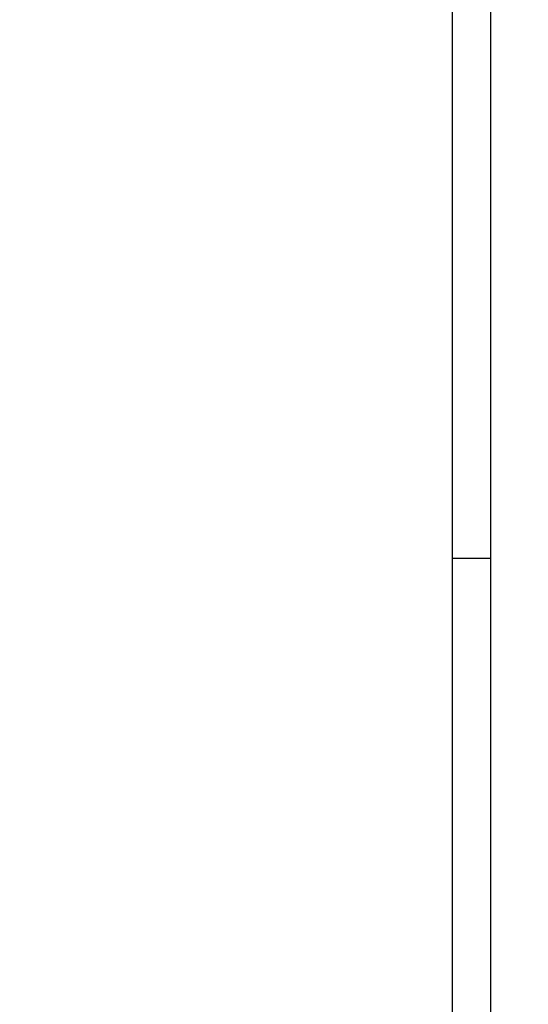
# Model space of a CAD drawing. Units: inches. Extents: x 0 to 180, y -147 to 17.
# Drawn here: x 6 to 6, y 3 to 3 of the extents above; entities that cross this region are included whole.
import ezdxf

# ---------------------------------------------------------------- set-up
doc = ezdxf.new("R2010")
doc.units = ezdxf.units.IN
doc.header["$LTSCALE"] = 1.21
doc.header["$MEASUREMENT"] = 0
doc.layers.get('0').update_dxf_attribs({"linetype": 'CONTINUOUS'})
doc.layers.add('DIMENSIONS', color=7, linetype='CONTINUOUS')
doc.styles.get("Standard").update_dxf_attribs({"font": 'txt', "width": 0.8})
doc.dimstyles.new('DIMSTYLE_3', dxfattribs={"dimtxt": 0.125, "dimasz": 0.1875, "dimexe": 0.125, "dimexo": 0.0625, "dimgap": 0.0625, "dimtad": 0, "dimtih": 1, "dimtoh": 1, "dimlfac": 4, "dimzin": 4, "dimdsep": 46, "dimtxsty": 'STANDARD', "dimblk": '_FILLED', "dimblk1": '_FILLED', "dimblk2": '_FILLED', "dimcen": 0.09, "dimadec": 0, "dimazin": 0, "dimtp": 0.01, "dimtm": 0.01, "dimtfac": 1, "dimtofl": 0, "dimtmove": 0, "dimatfit": 3, "dimldrblk": '_FILLED', "dimfxl": 1, "dimtolj": 1, "dimtzin": 4, "dimarcsym": 0})

# ---------------------------------------------------------------- blocks, each defined once
blk = doc.blocks.new('_FILLED')
at = {"color": 0, "linetype": 'BYBLOCK'}
blk.add_solid([(0, 0), (-1, 0.1666666667), (-1, -0.1666666667)], dxfattribs=at)
blk = doc.blocks.new('*D10')
at = {"layer": 'DIMENSIONS', "color": 2, "linetype": 'CONTINUOUS'}
for p, q in [((7.1896698562, 3.4592106752), (4.1999299976, 3.4592106752)), ((4.3249299976, 3.4592106752), (4.3249299976, 2.4904606752)), ((4.3249299976, 1.2717106752), (4.3249299976, 2.2404606752)), ((7.1896698562, 1.2717106752), (4.1999299976, 1.2717106752))]:
    blk.add_line(p, q, dxfattribs=at)
at = {"layer": 'DIMENSIONS', "color": 2, "linetype": 'CONTINUOUS', "xscale": 0.1875, "yscale": 0.1875, "zscale": 0.1875}
for p, rotation in [((4.3249299976, 3.4592106752), 90), ((4.3249299976, 1.2717106752), 270)]:
    blk.add_blockref('_FILLED', p, dxfattribs=dict(at, rotation=rotation))

msp = doc.modelspace()

# ---------------------------------------------------------------- linework, layer by layer
at = {"color": 7, "linetype": 'CONTINUOUS'}
for p, q in [((6.0098698562, 1.4767106752), (6.0098698562, 3.2517106752)), ((6.0036198562, 1.4957994542), (6.0036198562, 3.2326218962)), ((6.0036198562, 3.0515856752), (6.0098698562, 3.0515856752))]:
    msp.add_line(p, q, dxfattribs=at)

# ---------------------------------------------------------------- dimensions: what is measured, and where the dimension line sits
at = {"layer": 'DIMENSIONS', "color": 2, "linetype": 'CONTINUOUS'}
dim = msp.add_linear_dim(base=(4.3249299976, 1.2717106752), p1=(7.2521698562, 3.4592106752), p2=(7.2521698562, 1.2717106752), angle=270, dimstyle='DIMSTYLE_3', dxfattribs=at)
dim.commit()
dim.dimension.update_dxf_attribs({"geometry": '*D10', "text_midpoint": (4.1249299976, 2.3029606752), "dimtype": 160})

doc.saveas('drawing.dxf')
